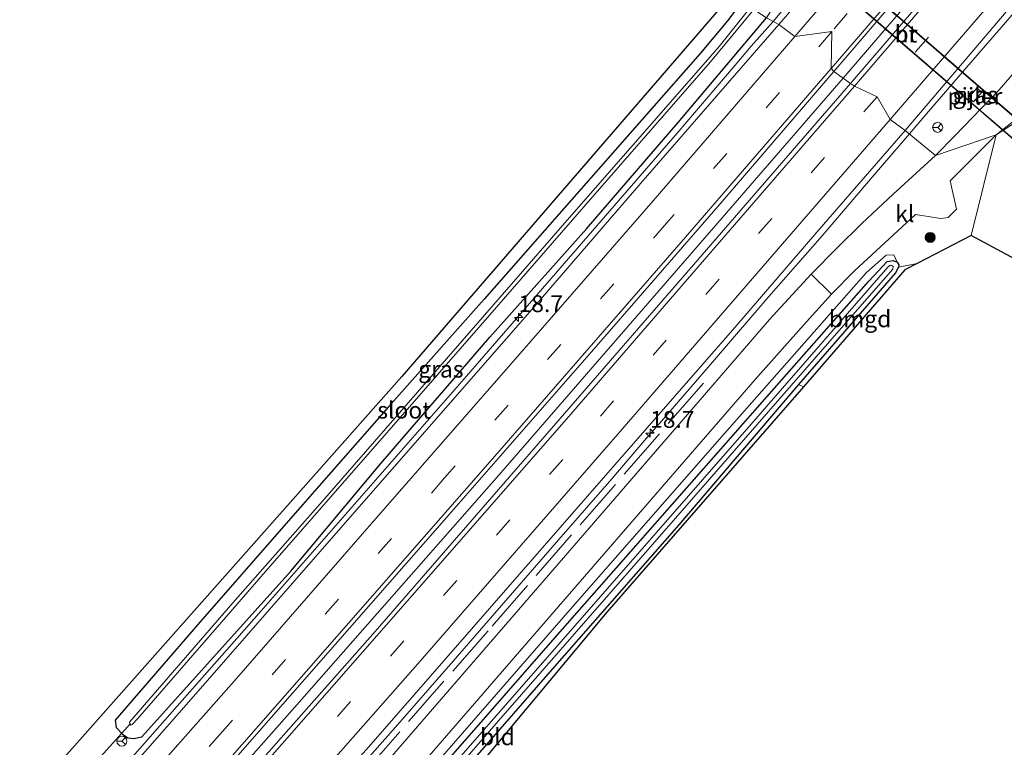
# Model space of a CAD drawing. Units: metres. Extents: x 90000 to 100001, y 393749 to 400001.
# Drawn here: x 91992 to 92139, y 398766 to 398874 of the extents above; entities that cross this region are included whole.
import ezdxf
from ezdxf.enums import TextEntityAlignment as Align

# ---------------------------------------------------------------- set-up
doc = ezdxf.new("R2010")
doc.units = ezdxf.units.M
for name, pattern in [('GW-RAAI', [19, 15, -1, 2, -1]), ('IE-TERREINAFSCHEIDING', [10, 8, -2]), ('VW-3-9_STREEP', [12, 3, -9])]:
    doc.linetypes.add(name, pattern=pattern)
doc.layers.get('0').update_dxf_attribs({"lineweight": 25})
for name, color, linetype, lineweight in [('B-ME-AM-KILOMETR-S-B1', 7, 'Continuous', 18), ('B-ME-BV-GELEIDECONSTRUCTIE-GELEIDERAIL-L-B1', 213, 'BV-GELEIDERAIL', 18), ('B-ME-GR-BOOM-S-B1', 93, 'Continuous', 18), ('B-ME-GW-KRUINLIJN-L-B1', 93, 'Continuous', 18), ('B-ME-IE-GRASLAND-GV-B6', 93, 'Continuous', 18), ('B-ME-IE-GRONDWERKLIJN-GROND_INGERICHT-GV-B6', 253, 'Continuous', 18), ('B-ME-IE-HULPGEOMETRIE-L-B1', 53, 'Continuous', 18), ('B-ME-IE-TERREINAFSCHEIDING-RASTERHEKWERK-L-B1', 8, 'IE-TERREINAFSCHEIDING', 18), ('B-ME-IE-TERREINAFSCHEIDING-RASTERHEKWERK-L-B2', 8, 'IE-TERREINAFSCHEIDING', 18), ('B-ME-KW-BRUG-GV-B7', 173, 'Continuous', 18), ('B-ME-KW-PIJLER-GV-B6', 173, 'Continuous', 18), ('B-ME-OG-WATER-GV-B6', 153, 'Continuous', 18), ('B-ME-VH-VERH_SOORT-BITUMEN-GV-B6', 8, 'IE-TERREINAFSCHEIDING-NATUURLIJK-HOUTWAL', 18), ('B-ME-VH-VERH_SOORT-GV-B6', 8, 'Continuous', 18), ('B-ME-VH-VERH_SOORT-HOUT-GV-B7', 8, 'GW-RAAI', 18), ('B-ME-VH-VERH_SOORT-KLINKERS-GV-B6', 8, 'IE-TERREINAFSCHEIDING-NATUURLIJK-HOUTWAL', 18), ('B-ME-VW-MARKERING-39STREEP-015-L-B1', 255, 'VW-3-9_STREEP', 18), ('B-ME-VW-MARKERING-STREEP-015-L-B1', 7, 'Continuous', 18), ('B-ME-VW-MEUBILAIR_WEGMEUBILAIR-RONA-S-B1', 8, 'Continuous', 18)]:
    doc.layers.add(name, color=color, linetype=linetype, lineweight=lineweight)
for name, color, linetype in [('B-ME-GW-INSTEEKWATERGANG-L-B1', 10, 'Continuous'), ('B-ME-KG-KADASTRAAL-OPNAMEDTMGRENS-L-B1', 10, 'Continuous'), ('B-ME-KW-DUIKER-L-B1', 10, 'Continuous')]:
    doc.layers.add(name, color=color, linetype=linetype)
doc.styles.add('NLCS-ISO', font='NLCS-ISO.TTF')
doc.linetypes.add('BV-GELEIDERAIL', pattern='A,10,-3,[108,NLCS.SHX,S=1,R=0,X=0,Y=0],-3', length=16)
doc.linetypes.add('IE-TERREINAFSCHEIDING-NATUURLIJK-HOUTWAL', pattern='A,7,-1.5,[67,NLCS.SHX,S=0.75,R=45,X=0,Y=0],-1.5,7,-1.5,[70,NLCS.SHX,S=0.75,R=0,X=0,Y=0],-1.5', length=20)

# ---------------------------------------------------------------- blocks, each defined once
blk = doc.blocks.new('hecto')
for p, q in [((0, 0.625), (-0.625, 0)), ((0, -0.625), (0, 0.625)), ((-0.625, 0), (0.625, 0)), ((0.625, 0), (0, -0.625))]:
    blk.add_line(p, q)
blk = doc.blocks.new('boom')
h = blk.add_hatch(color=256)
edge = h.paths.add_edge_path()
edge.add_arc((0, 0), 0.75, 0, 360)
blk.add_circle((0, 0), 0.75)
blk = doc.blocks.new('wegwijzer')
for q in [(-0.53, -0.53), (0, 0.75), (0.53, -0.53)]:
    blk.add_line((0, 0), q)
blk.add_circle((0, 0), 0.75)

msp = doc.modelspace()

# ---------------------------------------------------------------- linework, layer by layer
at = {"layer": 'B-ME-BV-GELEIDECONSTRUCTIE-GELEIDERAIL-L-B1'}
msp.add_line((92085.2, 398811.586, 3.97), (92087.763, 398814.54, 3.982), dxfattribs=at)
for points in [[(92378.0978, 399172.2478, 5.206), (92357.5408, 399148.0561, 5.166), (92330.7573, 399116.6183, 5.075), (92309.0618, 399091.2499, 4.956), (92282.8986, 399060.8627, 4.809), (92252.5153, 399025.5568, 4.844), (92224.6343, 398993.2393, 4.69), (92194.277, 398958.0128, 4.508), (92167.317, 398926.7243, 4.473), (92135.1309, 398889.3244, 4.389), (92114.4995, 398865.261, 4.263)], [(92124.3901, 398856.9544, 4.1288), (92126.961, 398859.939, 4.136), (92134.786, 398869.037, 4.174), (92142.629, 398878.12, 4.186), (92147.842, 398884.166, 4.205), (92155.679, 398893.245, 4.23), (92163.502, 398902.356, 4.27), (92171.328, 398911.443, 4.274), (92179.169, 398920.549, 4.31), (92186.998, 398929.624, 4.35), (92194.814, 398938.707, 4.372), (92202.659, 398947.794, 4.41), (92210.481, 398956.909, 4.453), (92215.697, 398962.962, 4.468), (92223.533, 398972.046, 4.493), (92231.373, 398981.146, 4.514), (92239.2, 398990.211, 4.544), (92247.033, 398999.301, 4.549), (92249.618, 399002.297, 4.556), (92257.455, 399011.393, 4.58), (92265.248, 399020.498, 4.632)], [(92229.6196, 399020.1627, 4.412), (92213.3136, 399001.2117, 4.127), (92198.9026, 398984.4537, 4.237), (92182.1896, 398965.0187, 4.172), (92161.3876, 398940.6147, 4.282), (92153.2566, 398930.9147, 4.264), (92148.843, 398925.727, 4.391), (92144.91, 398921.143, 4.365), (92141.583, 398917.283, 4.325), (92138.296, 398913.412, 4.331), (92133.914, 398908.316, 4.306), (92130.193, 398903.976, 4.311), (92126.743, 398900.04, 4.281), (92122.941, 398895.702, 4.248), (92120.588, 398892.844, 4.24), (92117.496, 398889.264, 4.277), (92115.504, 398886.959, 4.265), (92113.513, 398884.687, 4.228), (92111.853, 398882.732, 4.216), (92108.284, 398878.599, 4.169), (92106.187, 398876.171, 4.178), (92104.0612, 398873.7094, 4.0688)], [(91832.2262, 398570.6853, 3.0956), (91849.41, 398588.867, 3.116), (91876.6836, 398618.21, 3.167), (91906.4889, 398650.693, 3.258), (91936.0419, 398683.1, 3.449), (91968.2535, 398718.791, 3.544), (91999.2935, 398753.611, 3.719), (92026.681, 398784.673, 3.7871), (92058.3295, 398820.825, 3.928), (92089.758, 398857.063, 4.047), (92098.4125, 398867.1855, 4.0933), (92100.815, 398870.015, 3.897), (92103.668, 398873.254, 4.039), (92104.0612, 398873.7094, 4.0688)], [(92114.4995, 398865.261, 4.263), (92094.5293, 398842.1988, 4.161), (92063.1476, 398806.0666, 4.021), (92032.7168, 398771.4796, 3.937), (92000.584, 398735.1814, 3.881), (91968.68, 398699.4917, 3.664), (91936.4953, 398663.8558, 3.629), (91904.1149, 398628.3755, 3.531), (91873.3394, 398595.0397, 3.398), (91842.7311, 398562.1322, 3.314)], [(92087.763, 398814.54, 3.982), (92095.626, 398823.628, 4.017), (92103.451, 398832.692, 4.066), (92111.36, 398841.75, 4.051), (92119.132, 398850.85, 4.114), (92124.3901, 398856.9544, 4.1288)], [(91925.627, 398632.399, 3.313), (91933.721, 398641.231, 3.342), (91941.81, 398650.105, 3.388), (91949.874, 398658.994, 3.439), (91957.904, 398667.891, 3.476), (91965.963, 398676.795, 3.498), (91974.008, 398685.697, 3.514), (91982.028, 398694.626, 3.544), (91987.369, 398700.593, 3.575), (91995.361, 398709.534, 3.601), (92003.336, 398718.476, 3.631), (92011.375, 398727.428, 3.656), (92016.67, 398733.399, 3.68), (92024.653, 398742.374, 3.712), (92032.568, 398751.358, 3.735), (92040.507, 398760.345, 3.771), (92048.44, 398769.342, 3.811), (92056.343, 398778.369, 3.844), (92064.224, 398787.429, 3.885), (92072.127, 398796.492, 3.927), (92080.009, 398805.554, 3.944), (92085.2, 398811.586, 3.97)]]:
    msp.add_polyline3d(points, dxfattribs=at)
at = {"layer": 'B-ME-GW-INSTEEKWATERGANG-L-B1'}
for points in [[(92099.619, 398876.91, 2.406), (92097.281, 398873.81, 2.343), (92093.212, 398868.932, 2.35), (92077.965, 398851.67, 2.238), (92060.973, 398832.298, 2.378), (92046.709, 398816.292, 2.364), (92031.028, 398798.411, 2.301), (92018.294, 398783.81, 2.231), (92005.938, 398769.561, 2.364), (92006.08, 398768.491, 2.371), (92007.031, 398767.467, 2.371), (92007.845, 398766.94, 2.364), (92008.737, 398766.855, 2.574), (92009.925, 398767.096, 2.7), (92019.714, 398777.94, 2.735), (92032.13, 398791.797, 2.833), (92045.563, 398807.844, 2.7), (92061.838, 398826.661, 2.7), (92076.255, 398842.8, 2.77), (92089.887, 398858.646, 2.966), (92103.105, 398874.236, 2.889)], [(91972.435, 398669.829, 1.999), (91987.84, 398686.921, 1.999), (92010.19, 398712.269, 2.202), (92041.85, 398747.902, 1.999), (92071.236, 398781.511, 2.265), (92105.387, 398820.303, 2.356), (92118.326, 398835.017, 2.454), (92121.066, 398837.919, 2.454), (92121.976, 398838.089, 2.454), (92122.578, 398837.819, 2.454), (92122.829, 398837.44, 2.454), (92122.758, 398837.068, 2.454), (92122.297, 398836.248, 2.454), (92107.837, 398819.6, 2.314), (92089.998, 398798.679, 2.209), (92070.755, 398776.753, 2.153), (92052.128, 398755.431, 2.174), (92043.394, 398745.56, 2.034), (92043.325, 398745.275, 2.02), (92043.368, 398745.074, 2.013), (92043.512, 398744.949, 2.013), (92044.587, 398744.418, 1.982)]]:
    msp.add_polyline3d(points, dxfattribs=at)
at = {"layer": 'B-ME-GW-KRUINLIJN-L-B1'}
msp.add_polyline3d([(92122.578, 398837.819, 2.454), (92122.083, 398838.931, 2.672), (92120.918, 398838.867, 2.7), (92117.991, 398836.31, 2.651), (92096.821, 398812.293, 2.546), (92074.167, 398786.454, 2.483), (92042.692, 398750.331, 2.448), (92017.663, 398721.655, 2.399), (91994.943, 398695.83, 1.93), (91981.035, 398680.515, 1.951), (91967.688, 398665.344, 1.944), (91951.591, 398646.89, 1.741), (91932.216, 398625.949, 1.755), (91908.421, 398600.197, 1.692), (91889.226, 398579.461, 1.678), (91879.422, 398569.285, 1.685), (91858.93, 398547.205, 1.636)], dxfattribs=at)
at = {"layer": 'B-ME-IE-GRASLAND-GV-B6'}
for points in [[(92377.319, 399173.336, 4.431), (92378.439, 399171.771, 4.361), (92357.848, 399147.671, 4.312), (92340.605, 399127.66, 4.263), (92340.908, 399127.399, 4.263), (92339.935, 399125.267, 4.277), (92319.618, 399101.32, 4.235), (92297.5, 399075.545, 4.193), (92278.275, 399053.33, 3.997), (92247.879, 399018.205, 3.906), (92224.633, 398991.238, 3.885), (92194.035, 398955.568, 3.808), (92167.301, 398924.722, 3.752), (92144.196, 398897.775, 3.563), (92115.616, 398864.452, 3.443), (92113.107, 398866.27, 3.395), (92143.838, 398902.05, 3.479), (92174.594, 398937.66, 3.689), (92214.068, 398983.459, 3.759), (92259.561, 399036.357, 3.92), (92293.47, 399075.558, 4.116), (92338.72, 399128.135, 4.221), (92377.319, 399173.336, 4.431)], [(92283.949, 399038.009, 3.631), (92257.657, 399007.426, 3.54), (92236.471, 398982.907, 3.435), (92213.329, 398955.948, 3.316), (92196.21, 398935.97, 3.267), (92176.171, 398912.912, 3.169), (92159.907, 398893.877, 3.106), (92155.702, 398888.281, 3.078), (92151.036, 398881.582, 3.113), (92147.436, 398876.191, 3.085), (92144.788, 398872.04, 3.092), (92141.272, 398867.566, 3.064), (92137.765, 398863.528, 3.057), (92131.188, 398856.663, 3.036), (92128.284, 398853.748, 2.895), (92123.755, 398857.479, 3.233), (92141.095, 398877.855, 3.282), (92158.249, 398897.859, 3.275), (92177.666, 398920.202, 3.275), (92204.828, 398951.711, 3.338), (92232.894, 398984.242, 3.492), (92257.589, 399012.992, 3.52), (92281.609, 399040.882, 3.702)], [(92121.561, 398892.516, 3.31), (92104.899, 398873.248, 3.22), (92103.105, 398874.236, 2.889), (92104.967, 398877.296, 2.896), (92106.037, 398879.74, 2.882), (92105.788, 398881.153, 2.861), (92104.729, 398882.476, 2.84), (92104.797, 398883.332, 2.847), (92104.927, 398883.625, 2.847), (92107.174, 398886.215, 2.826), (92108.841, 398887.136, 2.833), (92110.879, 398887.845, 2.84), (92112.827, 398888.203, 2.994), (92114.016, 398888.655, 2.973), (92115.34, 398889.713, 2.882), (92117.053, 398891.587, 2.847), (92127.242, 398902.968, 2.889), (92154.229, 398934.046, 3.162), (92171.96, 398954.161, 3.239), (92191.251, 398976.463, 3.316), (92217.929, 399007.552, 3.274), (92243.789, 399037.428, 3.554)], [(91995.253, 398760.533, 2.352), (92048.713, 398820.812, 2.303), (92099.443, 398879.565, 2.464)], [(92103.105, 398874.236, 2.889), (92089.887, 398858.646, 2.966), (92076.255, 398842.8, 2.77), (92061.838, 398826.661, 2.7), (92045.563, 398807.844, 2.7), (92032.13, 398791.797, 2.833), (92019.714, 398777.94, 2.735), (92009.925, 398767.096, 2.7), (92008.737, 398766.855, 2.574), (92007.845, 398766.94, 2.364), (92007.031, 398767.467, 2.371), (92006.08, 398768.491, 2.371), (92005.938, 398769.561, 2.364), (92018.294, 398783.81, 2.231), (92031.028, 398798.411, 2.301), (92046.709, 398816.292, 2.364), (92060.973, 398832.298, 2.378), (92077.965, 398851.67, 2.238), (92093.212, 398868.932, 2.35), (92097.281, 398873.81, 2.343), (92099.619, 398876.91, 2.406)], [(92099.619, 398876.91, 2.406), (92097.281, 398873.81, 2.343), (92093.212, 398868.932, 2.35), (92077.965, 398851.67, 2.238), (92060.973, 398832.298, 2.378), (92046.709, 398816.292, 2.364), (92031.028, 398798.411, 2.301), (92018.294, 398783.81, 2.231), (92005.938, 398769.561, 2.364), (92006.08, 398768.491, 2.371), (92007.031, 398767.467, 2.371), (92007.845, 398766.94, 2.364), (92008.737, 398766.855, 2.574), (92009.925, 398767.096, 2.7), (92019.714, 398777.94, 2.735), (92032.13, 398791.797, 2.833), (92045.563, 398807.844, 2.7), (92061.838, 398826.661, 2.7), (92076.255, 398842.8, 2.77), (92089.887, 398858.646, 2.966), (92103.105, 398874.236, 2.889), (92104.899, 398873.248, 3.22)], [(92100.796, 398875.957, 1.42), (92096.029, 398869.979, 1.42), (92092.259, 398865.649, 1.392), (92073.354, 398844.108, 1.392), (92051.024, 398818.444, 1.371), (92036.855, 398802.214, 1.259), (92023.495, 398787.038, 1.203), (92008.079, 398769.274, 1.203), (92008.112, 398768.954, 1.203), (92008.286, 398768.821, 1.203), (92008.503, 398768.903, 1.203), (92009.321, 398769.801, 1.203), (92029.006, 398792.453, 1.203), (92044.385, 398809.988, 1.231), (92060.496, 398828.427, 1.329), (92077.2, 398847.626, 1.441), (92094.709, 398867.692, 1.441), (92101.215, 398875.495, 1.441)], [(92104.899, 398873.248, 3.22), (92084.364, 398849.613, 3.136), (92068.449, 398831.152, 3.01), (92039.969, 398798.616, 2.996), (92018.317, 398773.896, 3.017), (91996.747, 398749.331, 2.828)], [(92113.107, 398866.27, 3.395), (92115.616, 398864.452, 3.443), (92093.501, 398838.945, 3.38), (92071.672, 398813.788, 3.226), (92044.698, 398782.784, 3.191), (92022.752, 398757.944, 3.191)], [(92023.528, 398763.496, 3.262), (92055.082, 398799.451, 3.325), (92076.975, 398824.474, 3.339), (92096.171, 398846.546, 3.36), (92113.107, 398866.27, 3.395)], [(92133.218, 398862.363, 3.222), (92133.954, 398861.751, 3.152), (92135.202, 398863.16, 3.202), (92134.456, 398863.773, 3.262), (92133.218, 398862.363, 3.222)], [(92021.325, 398740.352, 2.848), (92043.744, 398765.525, 2.848), (92064.178, 398788.937, 2.953), (92080.464, 398807.626, 3.058), (92098.379, 398828.118, 3.107), (92110.586, 398842.31, 3.114), (92123.755, 398857.479, 3.233)], [(92123.755, 398857.479, 3.233), (92128.284, 398853.748, 2.895), (92121.983, 398847.967, 2.937), (92117.304, 398843.595, 2.937), (92113.579, 398839.923, 2.951), (92109.735, 398836.022, 3.049), (92103.543, 398829.302, 3.007), (92092.867, 398816.975, 3.014), (92071.193, 398791.911, 2.937), (92045.29, 398761.986, 2.769)], [(92137.353, 398856.82, 2.881), (92139.718, 398858.338, 2.867)], [(92137.353, 398856.82, 2.881), (92133.594, 398841.815, 2.638), (92125.541, 398837.631, 2.589), (92122.758, 398837.068, 2.454), (92122.829, 398837.44, 2.454), (92122.578, 398837.819, 2.454), (92122.083, 398838.931, 2.672), (92120.918, 398838.867, 2.7), (92117.991, 398836.31, 2.651), (92096.821, 398812.293, 2.546), (92074.167, 398786.454, 2.483), (92042.692, 398750.331, 2.448)], [(92045.075, 398755.346, 2.566), (92072.733, 398787.268, 2.657), (92101.4, 398820.327, 2.762), (92109.042, 398828.963, 2.881), (92112.794, 398833.069, 2.839), (92116.203, 398836.53, 2.895), (92125.294, 398844.926, 2.755), (92129.092, 398844.335, 2.881), (92130.175, 398844.501, 2.874), (92131.412, 398845.718, 2.874), (92130.488, 398849.961, 2.881), (92137.353, 398856.82, 2.881)], [(92143.404, 398836.531, 3.049), (92133.594, 398841.815, 2.638), (92137.353, 398856.82, 2.881)], [(92042.692, 398750.331, 2.448), (92074.167, 398786.454, 2.483), (92096.821, 398812.293, 2.546), (92117.991, 398836.31, 2.651), (92120.918, 398838.867, 2.7), (92122.083, 398838.931, 2.672), (92122.578, 398837.819, 2.454), (92121.976, 398838.089, 2.454), (92121.066, 398837.919, 2.454), (92118.326, 398835.017, 2.454), (92105.387, 398820.303, 2.356), (92071.236, 398781.511, 2.265), (92041.85, 398747.902, 1.999)], [(92042.028, 398745.269, 1.398), (92063.113, 398769.457, 1.398), (92089.522, 398799.69, 1.461), (92113.864, 398827.619, 1.671), (92121.906, 398836.798, 1.706), (92121.967, 398837.199, 1.706), (92121.78, 398837.361, 1.706), (92121.564, 398837.404, 1.706), (92121.324, 398837.251, 1.706), (92121.17, 398837.095, 1.706), (92100.786, 398813.693, 1.608), (92072.122, 398780.884, 1.538), (92040.545, 398744.806, 1.482)], [(92041.85, 398747.902, 1.999), (92071.236, 398781.511, 2.265), (92105.387, 398820.303, 2.356), (92118.326, 398835.017, 2.454), (92121.066, 398837.919, 2.454), (92121.976, 398838.089, 2.454), (92122.578, 398837.819, 2.454), (92122.829, 398837.44, 2.454), (92122.758, 398837.068, 2.454), (92122.297, 398836.248, 2.454), (92107.837, 398819.6, 2.314), (92089.998, 398798.679, 2.209), (92070.755, 398776.753, 2.153), (92052.128, 398755.431, 2.174)]]:
    msp.add_polyline3d(points, dxfattribs=at)
at = {"layer": 'B-ME-IE-GRONDWERKLIJN-GROND_INGERICHT-GV-B6'}
for points in [[(92108.583, 398819.235, 2.322), (92107.837, 398819.6, 2.314), (92122.297, 398836.248, 2.454), (92122.758, 398837.068, 2.454), (92125.541, 398837.631, 2.589), (92123.719, 398836.684, 2.399), (92108.583, 398819.235, 2.322)], [(92044.587, 398744.418, 1.982), (92043.512, 398744.949, 2.013), (92043.368, 398745.074, 2.013), (92043.325, 398745.275, 2.02), (92043.394, 398745.56, 2.034), (92052.128, 398755.431, 2.174), (92070.755, 398776.753, 2.153), (92089.998, 398798.679, 2.209), (92107.837, 398819.6, 2.314), (92108.583, 398819.235, 2.322), (92079.289, 398785.647, 2.191), (92047.097, 398747.1, 2.114), (92044.587, 398744.418, 1.982)]]:
    msp.add_polyline3d(points, dxfattribs=at)
at = {"layer": 'B-ME-IE-HULPGEOMETRIE-L-B1'}
msp.add_polyline3d([(92133.594, 398841.815, 2.638), (92137.353, 398856.82, 2.881), (92128.284, 398853.748, 2.895), (92123.755, 398857.479, 3.233), (92121.535, 398859.109, 3.321), (92119.587, 398862.484, 3.391), (92116.186, 398864.056, 3.412), (92115.616, 398864.452, 3.443), (92113.107, 398866.27, 3.395), (92112.704, 398866.712, 3.412), (92112.844, 398872.207, 3.367), (92107.311, 398871.474, 3.391), (92104.899, 398873.248, 3.22), (92103.105, 398874.236, 2.889), (92101.215, 398875.495, 1.441), (92100.796, 398875.957, 1.42), (92099.619, 398876.91, 2.406), (92099.443, 398879.565, 2.464)], dxfattribs=at)
at = {"layer": 'B-ME-IE-TERREINAFSCHEIDING-RASTERHEKWERK-L-B1'}
msp.add_polyline3d([(92093.684, 398819.796, 3.063), (92061.563, 398782.896, 2.909), (92035.058, 398752.593, 2.811), (92013.541, 398728.227, 2.755), (91988.576, 398699.985, 2.615), (91989.232, 398699.38, 2.615), (91987.859, 398697.822, 2.615), (91987.033, 398698.521, 2.643), (91954.255, 398661.885, 2.377), (91931.143, 398636.634, 2.279), (91910.669, 398614.407, 2.251), (91879.003, 398580.417, 2.202), (91853.586, 398553.269, 2.083)], dxfattribs=at)
at = {"layer": 'B-ME-IE-TERREINAFSCHEIDING-RASTERHEKWERK-L-B2'}
for points in [[(92148.117, 398852.45, 5.994), (92135.326, 398863.481, 8.787), (92122.568, 398874.484, 10.131), (92108.858, 398886.309, 8.794), (92096.46, 398897.001, 5.875)], [(92094.848, 398895.101, 5.875), (92107.27, 398884.372, 8.794), (92120.937, 398872.566, 10.131), (92133.687, 398861.554, 8.787), (92146.469, 398850.513, 5.994)]]:
    msp.add_polyline3d(points, dxfattribs=at)
at = {"layer": 'B-ME-KG-KADASTRAAL-OPNAMEDTMGRENS-L-B1'}
for points in [[(92099.443, 398879.565, 2.464), (92048.713, 398820.812, 2.303), (91995.253, 398760.533, 2.352), (91993.447, 398761.977, 2.422), (91988.39, 398756.563, 2.422), (91990.557, 398755.48, 2.422), (91972.858, 398736.349, 2.52), (91922.35, 398683.671, 2.373), (91898.475, 398658.518, 1.953), (91895.178, 398654.933, 1.64), (91824.57, 398578.134, 0.837)], [(92133.594, 398841.815, 2.638), (92125.541, 398837.631, 2.589), (92123.719, 398836.684, 2.399), (92108.583, 398819.235, 2.322), (92079.289, 398785.647, 2.191), (92047.097, 398747.1, 2.114)], [(92143.404, 398836.531, 3.049), (92133.594, 398841.815, 2.638)]]:
    msp.add_polyline3d(points, dxfattribs=at)
at = {"layer": 'B-ME-KW-BRUG-GV-B7'}
msp.add_polyline3d([(92148.195, 398852.49, 5.833), (92146.474, 398850.43, 5.833), (92133.648, 398861.508, 8.787), (92120.898, 398872.52, 10.131), (92107.231, 398884.325, 8.794), (92094.776, 398895.083, 5.833), (92096.448, 398897.072, 5.833), (92108.892, 398886.351, 8.794), (92122.61, 398874.533, 10.131), (92135.373, 398863.537, 8.787), (92148.195, 398852.49, 5.833)], dxfattribs=at)
at = {"layer": 'B-ME-KW-DUIKER-L-B1'}
msp.add_line((92001.835, 398761.972, 1.385), (92008.257, 398769.057, 1.378), dxfattribs=at)
at = {"layer": 'B-ME-KW-PIJLER-GV-B6'}
msp.add_polyline3d([(92133.954, 398861.751, 3.152), (92133.218, 398862.363, 3.222), (92134.456, 398863.773, 3.262), (92135.202, 398863.16, 3.202), (92133.954, 398861.751, 3.152)], dxfattribs=at)
at = {"layer": 'B-ME-OG-WATER-GV-B6'}
for points in [[(92008.503, 398768.903, 1.203), (92008.286, 398768.821, 1.203), (92008.112, 398768.954, 1.203), (92008.079, 398769.274, 1.203), (92023.495, 398787.038, 1.203), (92036.855, 398802.214, 1.259), (92051.024, 398818.444, 1.371), (92073.354, 398844.108, 1.392), (92092.259, 398865.649, 1.392), (92096.029, 398869.979, 1.42), (92100.796, 398875.957, 1.42), (92101.215, 398875.495, 1.441), (92094.709, 398867.692, 1.441), (92077.2, 398847.626, 1.441), (92060.496, 398828.427, 1.329), (92044.385, 398809.988, 1.231), (92029.006, 398792.453, 1.203), (92009.321, 398769.801, 1.203), (92008.503, 398768.903, 1.203)], [(92040.545, 398744.806, 1.482), (92072.122, 398780.884, 1.538), (92100.786, 398813.693, 1.608), (92121.17, 398837.095, 1.706), (92121.324, 398837.251, 1.706), (92121.564, 398837.404, 1.706), (92121.78, 398837.361, 1.706), (92121.967, 398837.199, 1.706), (92121.906, 398836.798, 1.706), (92113.864, 398827.619, 1.671), (92089.522, 398799.69, 1.461), (92063.113, 398769.457, 1.398), (92042.028, 398745.269, 1.398)]]:
    msp.add_polyline3d(points, dxfattribs=at)
at = {"layer": 'B-ME-VH-VERH_SOORT-BITUMEN-GV-B6'}
for points in [[(92338.72, 399128.135, 4.221), (92293.47, 399075.558, 4.116), (92259.561, 399036.357, 3.92), (92214.068, 398983.459, 3.759), (92174.594, 398937.66, 3.689), (92143.838, 398902.05, 3.479), (92113.107, 398866.27, 3.395), (92112.704, 398866.712, 3.412), (92112.844, 398872.207, 3.367), (92107.311, 398871.474, 3.391), (92104.899, 398873.248, 3.22), (92121.561, 398892.516, 3.31), (92147.203, 398922.442, 3.45), (92171.289, 398950.229, 3.527), (92198.907, 398982.131, 3.597), (92228.866, 399016.951, 3.737), (92256.758, 399049.328, 3.919), (92291.894, 399090.061, 4.031), (92319.518, 399122.251, 4.164)], [(92335.286, 399102.87, 3.87), (92308.547, 399072.112, 3.66), (92281.609, 399040.882, 3.702), (92257.589, 399012.992, 3.52), (92232.894, 398984.242, 3.492), (92204.828, 398951.711, 3.338), (92177.666, 398920.202, 3.275), (92158.249, 398897.859, 3.275), (92141.095, 398877.855, 3.282), (92123.755, 398857.479, 3.233), (92121.535, 398859.109, 3.321), (92119.587, 398862.484, 3.391), (92116.186, 398864.056, 3.412), (92115.616, 398864.452, 3.443), (92144.196, 398897.775, 3.563), (92167.301, 398924.722, 3.752), (92194.035, 398955.568, 3.808), (92224.633, 398991.238, 3.885), (92247.879, 399018.205, 3.906), (92278.275, 399053.33, 3.997), (92297.5, 399075.545, 4.193), (92319.618, 399101.32, 4.235)], [(91996.747, 398749.331, 2.828), (92018.317, 398773.896, 3.017), (92039.969, 398798.616, 2.996), (92068.449, 398831.152, 3.01), (92084.364, 398849.613, 3.136), (92104.899, 398873.248, 3.22)], [(92104.899, 398873.248, 3.22), (92107.311, 398871.474, 3.391), (92112.844, 398872.207, 3.367), (92112.704, 398866.712, 3.412), (92113.107, 398866.27, 3.395), (92096.171, 398846.546, 3.36), (92076.975, 398824.474, 3.339), (92055.082, 398799.451, 3.325), (92023.528, 398763.496, 3.262)], [(92115.616, 398864.452, 3.443), (92116.186, 398864.056, 3.412), (92119.587, 398862.484, 3.391), (92121.535, 398859.109, 3.321), (92123.755, 398857.479, 3.233), (92110.586, 398842.31, 3.114), (92098.379, 398828.118, 3.107), (92080.464, 398807.626, 3.058), (92064.178, 398788.937, 2.953), (92043.744, 398765.525, 2.848), (92021.325, 398740.352, 2.848)], [(92022.752, 398757.944, 3.191), (92044.698, 398782.784, 3.191), (92071.672, 398813.788, 3.226), (92093.501, 398838.945, 3.38), (92115.616, 398864.452, 3.443)], [(92045.29, 398761.986, 2.769), (92071.193, 398791.911, 2.937), (92092.867, 398816.975, 3.014), (92103.543, 398829.302, 3.007), (92109.735, 398836.022, 3.049), (92112.794, 398833.069, 2.839), (92109.042, 398828.963, 2.881), (92101.4, 398820.327, 2.762), (92072.733, 398787.268, 2.657), (92045.075, 398755.346, 2.566)]]:
    msp.add_polyline3d(points, dxfattribs=at)
at = {"layer": 'B-ME-VH-VERH_SOORT-GV-B6'}
msp.add_polyline3d([(92147.722, 398860.452, 2.685), (92150.16, 398859.73, 2.671), (92151.658, 398858.714, 2.671), (92151.58, 398858.523, 2.671), (92149.466, 398859.502, 2.783), (92146.959, 398859.958, 2.825), (92144.818, 398860.012, 2.839), (92142.35, 398859.464, 2.853), (92139.718, 398858.338, 2.867), (92137.353, 398856.82, 2.881), (92139.691, 398858.632, 2.846), (92141.809, 398859.85, 2.853), (92144.073, 398860.574, 2.825), (92146.221, 398860.711, 2.79), (92147.722, 398860.452, 2.685)], dxfattribs=at)
at = {"layer": 'B-ME-VH-VERH_SOORT-HOUT-GV-B7'}
msp.add_polyline3d([(92148.117, 398852.45, 5.994), (92146.469, 398850.513, 5.994), (92133.687, 398861.554, 8.787), (92120.937, 398872.566, 10.131), (92107.27, 398884.372, 8.794), (92094.848, 398895.101, 5.875), (92096.46, 398897.001, 5.875), (92108.858, 398886.309, 8.794), (92122.568, 398874.484, 10.131), (92135.326, 398863.481, 8.787), (92148.117, 398852.45, 5.994)], dxfattribs=at)
at = {"layer": 'B-ME-VH-VERH_SOORT-KLINKERS-GV-B6'}
for points in [[(92128.284, 398853.748, 2.895), (92131.188, 398856.663, 3.036), (92137.765, 398863.528, 3.057), (92141.272, 398867.566, 3.064)], [(92139.691, 398858.632, 2.846), (92137.353, 398856.82, 2.881), (92128.284, 398853.748, 2.895)], [(92128.284, 398853.748, 2.895), (92137.353, 398856.82, 2.881), (92130.488, 398849.961, 2.881), (92131.412, 398845.718, 2.874), (92130.175, 398844.501, 2.874), (92129.092, 398844.335, 2.881), (92125.294, 398844.926, 2.755), (92116.203, 398836.53, 2.895), (92112.794, 398833.069, 2.839), (92109.735, 398836.022, 3.049), (92113.579, 398839.923, 2.951), (92117.304, 398843.595, 2.937), (92121.983, 398847.967, 2.937), (92128.284, 398853.748, 2.895)]]:
    msp.add_polyline3d(points, dxfattribs=at)
at = {"layer": 'B-ME-VW-MARKERING-39STREEP-015-L-B1'}
for points in [[(92375.601, 399177.891, 4.378), (92351.076, 399149.028, 4.336), (92326.561, 399120.403, 4.273), (92285.514, 399072.7, 4.098), (92252.572, 399034.503, 3.951), (92211.477, 398986.754, 3.846), (92178.542, 398948.572, 3.678), (92145.737, 398910.412, 3.643), (92122.909, 398884.019, 3.412), (92112.844, 398872.207, 3.367)], [(92382.604, 399168.668, 4.455), (92361.041, 399143.129, 4.301), (92330.053, 399106.839, 4.14), (92298.885, 399070.668, 4.014), (92260.176, 399025.748, 3.902), (92221.19, 398980.491, 3.748), (92182.223, 398935.295, 3.608), (92150.667, 398898.717, 3.468), (92119.587, 398862.484, 3.391)], [(92112.844, 398872.207, 3.367), (92088.188, 398843.661, 3.318), (92055.078, 398805.677, 3.255), (92021.976, 398767.891, 3.115), (91980.246, 398720.88, 2.828), (91945.695, 398682.546, 2.772), (91907.024, 398640.064, 2.632), (91880.331, 398611.008, 2.541), (91855.103, 398583.831, 2.436), (91840.175, 398567.71, 2.425)], [(92119.587, 398862.484, 3.391), (92072.724, 398808.431, 3.181), (92017.575, 398745.596, 3.041), (91977.969, 398701.137, 2.74), (91939.224, 398658.29, 2.649), (91907.103, 398623.18, 2.502), (91874.961, 398588.17, 2.376), (91849.208, 398560.457, 2.439)]]:
    msp.add_polyline3d(points, dxfattribs=at)
at = {"layer": 'B-ME-VW-MARKERING-STREEP-015-L-B1'}
for points in [[(92371.335, 399178.56, 4.329), (92349.16, 399152.467, 4.301), (92326.705, 399126.296, 4.196), (92293.545, 399087.639, 4.112), (92263.357, 399052.656, 4.056), (92237.724, 399022.905, 3.93), (92206.567, 398986.766, 3.692), (92177.653, 398953.254, 3.664), (92153.405, 398925.043, 3.412), (92122.086, 398888.659, 3.363), (92107.311, 398871.474, 3.391)], [(92376.775, 399173.776, 4.308), (92364.47, 399159.21, 4.287), (92333.135, 399122.653, 4.21), (92300.468, 399084.622, 4.112), (92272.443, 399052.122, 3.993), (92245.885, 399021.311, 3.867), (92213.488, 398983.75, 3.713), (92179.524, 398944.304, 3.503), (92146.756, 398906.219, 3.482), (92112.704, 398866.712, 3.412)], [(92379.604, 399170.689, 4.462), (92359.215, 399146.683, 4.308), (92337.44, 399121.209, 4.35), (92309.661, 399088.767, 4.301), (92281.221, 399055.733, 4.147), (92251.958, 399021.751, 4.07), (92222.244, 398987.333, 3.895), (92190.915, 398950.953, 3.762), (92166.882, 398923.027, 3.65), (92134.085, 398884.952, 3.552), (92116.186, 398864.056, 3.412)], [(92385.469, 399166.375, 4.609), (92368.373, 399146.279, 4.413), (92348.042, 399122.233, 4.196), (92323.562, 399093.731, 3.958), (92296.857, 399062.847, 3.825), (92273.377, 399035.576, 3.79), (92242.686, 398999.789, 3.692), (92208.94, 398960.662, 3.608), (92176.148, 398922.627, 3.412), (92147.791, 398889.576, 3.349), (92121.535, 398859.109, 3.321)], [(91869.079, 398604.283, 2.418), (91882.851, 398619.298, 2.481), (91905.197, 398643.503, 2.474), (91918.858, 398658.51, 2.635), (91950.712, 398693.594, 2.81), (91978.298, 398724.295, 2.992), (92002.776, 398751.718, 3.118), (92024.034, 398775.781, 3.244), (92044.188, 398798.863, 3.328), (92066.652, 398824.561, 3.384), (92086.165, 398846.957, 3.363), (92107.311, 398871.474, 3.391)], [(92112.704, 398866.712, 3.412), (92090.38, 398840.825, 3.398), (92062.927, 398809.33, 3.188), (92034.434, 398776.814, 3.076), (92008.118, 398746.856, 3.034), (91981.19, 398716.687, 2.894), (91951.758, 398684.052, 2.838), (91922.123, 398651.313, 2.6), (91892.081, 398618.492, 2.509), (91863.486, 398587.425, 2.383), (91841.219, 398563.572, 2.313)], [(92116.186, 398864.056, 3.412), (92093.828, 398838.232, 3.44), (92073.237, 398814.449, 3.335), (92050.222, 398788.159, 3.265), (92026.951, 398761.598, 3.125), (91997.487, 398728.373, 3.048), (91976.153, 398704.581, 2.978), (91954.539, 398680.576, 2.894), (91926.529, 398649.696, 2.768), (91903.007, 398624.063, 2.733), (91879.401, 398598.403, 2.488), (91857.752, 398575.063, 2.516), (91844.308, 398560.621, 2.327)], [(92121.535, 398859.109, 3.321), (92102.579, 398837.227, 3.307), (92080.921, 398812.182, 3.153), (92051.064, 398777.983, 3.013), (92021.048, 398743.953, 2.824), (91990.574, 398709.66, 2.677), (91960.737, 398676.556, 2.607), (91928.898, 398641.573, 2.446), (91898.889, 398608.932, 2.376), (91870.507, 398578.03, 2.257), (91854.781, 398561.075, 2.278), (91850.205, 398555.671, 2.292)]]:
    msp.add_polyline3d(points, dxfattribs=at)

# ---------------------------------------------------------------- block references
at = {"layer": 'B-ME-AM-KILOMETR-S-B1', "rotation": 90}
for p in [(92066.109, 398829.608, 2.984), (92085.719, 398812.362, 3.124)]:
    msp.add_blockref('hecto', p, dxfattribs=at)
at = {"layer": 'B-ME-GR-BOOM-S-B1', "rotation": 90}
msp.add_blockref('boom', (92127.5, 398841.524, 2.657), dxfattribs=at)
at = {"layer": 'B-ME-VW-MEUBILAIR_WEGMEUBILAIR-RONA-S-B1', "rotation": 90}
for p in [(92128.61, 398857.93, 3.386), (92006.956, 398766.449, 2.251)]:
    msp.add_blockref('wegwijzer', p, dxfattribs=at)

# ---------------------------------------------------------------- texts
at = {"layer": 'B-ME-AM-KILOMETR-S-B1', "ltscale": 0.2, "style": 'NLCS-ISO'}
for p in [(92066.109, 398829.608, 2.984), (92085.719, 398812.362, 3.124)]:
    msp.add_text('18.7', height=2.5, dxfattribs=at).set_placement(p, align=Align.BOTTOM_LEFT)
at = {"layer": 'B-ME-IE-GRASLAND-GV-B6', "ltscale": 0.2, "style": 'NLCS-ISO'}
for p in [(92134.21, 398862.762), (92054.5215, 398821.8825)]:
    msp.add_text('gras', height=2.5, dxfattribs=at).set_placement(p, align=Align.MIDDLE_CENTER)
at = {"layer": 'B-ME-IE-GRONDWERKLIJN-GROND_INGERICHT-GV-B6', "ltscale": 0.2, "style": 'NLCS-ISO'}
for s, p in [('bmgd', (92117.0454, 398829.3859)), ('bld', (92062.9585, 398767.0876))]:
    msp.add_text(s, height=2.5, dxfattribs=at).set_placement(p, align=Align.MIDDLE_CENTER)
at = {"layer": 'B-ME-KW-BRUG-GV-B7', "ltscale": 0.2, "style": 'NLCS-ISO'}
msp.add_text('br', height=2.5, dxfattribs=at).set_placement((92123.8855, 398871.849), align=Align.MIDDLE_CENTER)
at = {"layer": 'B-ME-KW-PIJLER-GV-B6', "ltscale": 0.2, "style": 'NLCS-ISO'}
msp.add_text('pijler', height=2.5, dxfattribs=at).set_placement((92134.1568, 398862.5596), align=Align.MIDDLE_CENTER)
at = {"layer": 'B-ME-OG-WATER-GV-B6', "ltscale": 0.2, "style": 'NLCS-ISO'}
msp.add_text('sloot', height=2.5, dxfattribs=at).set_placement((92049.033, 398815.7751), align=Align.MIDDLE_CENTER)
at = {"layer": 'B-ME-VH-VERH_SOORT-HOUT-GV-B7', "ltscale": 0.2, "style": 'NLCS-ISO'}
msp.add_text('ht', height=2.5, dxfattribs=at).set_placement((92123.8779, 398871.8437), align=Align.MIDDLE_CENTER)
at = {"layer": 'B-ME-VH-VERH_SOORT-KLINKERS-GV-B6', "ltscale": 0.2, "style": 'NLCS-ISO'}
msp.add_text('kl', height=2.5, dxfattribs=at).set_placement((92123.7129, 398845.0616), align=Align.MIDDLE_CENTER)

doc.saveas('drawing.dxf')
